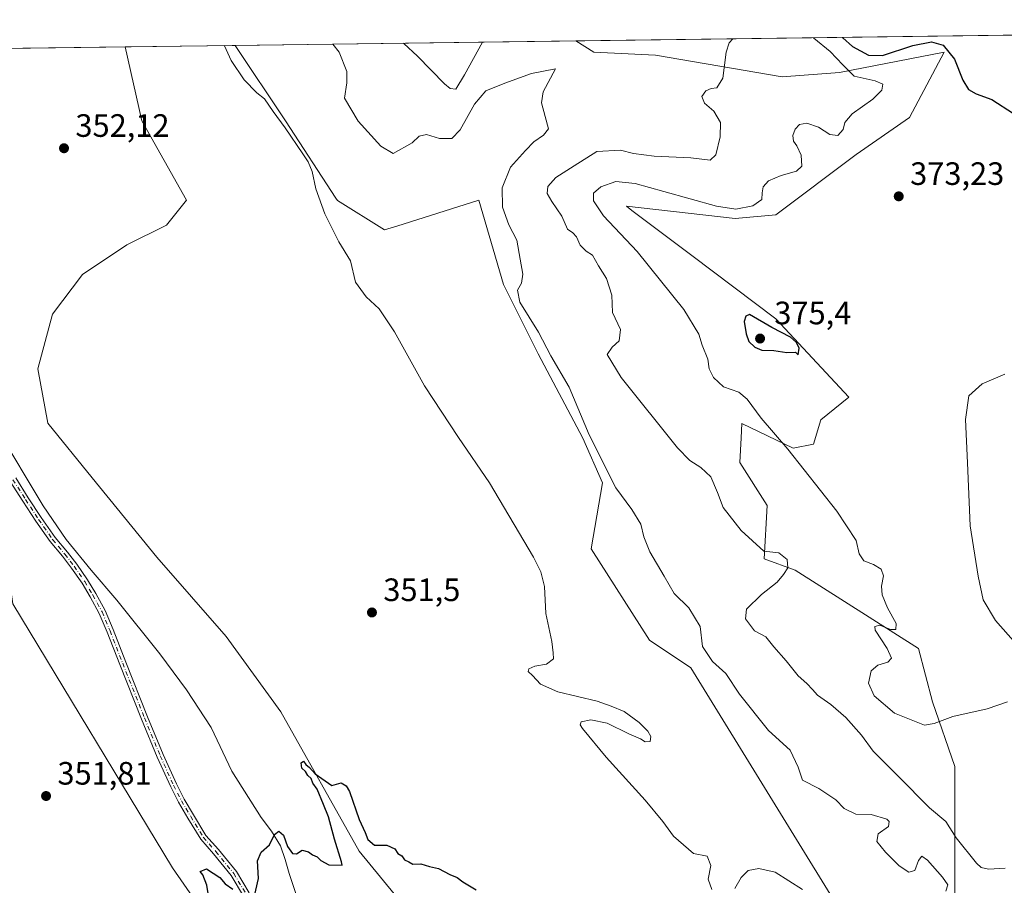
# Model space of a CAD drawing. Units: metres. Extents: x 590875 to 594344, y 4691962 to 4694370.
# Drawn here: x 593638 to 593943, y 4694102 to 4694370 of the extents above; entities that cross this region are included whole.
import ezdxf

# ---------------------------------------------------------------- set-up
doc = ezdxf.new("R2010")
doc.units = ezdxf.units.M
doc.header["$MEASUREMENT"] = 0
doc.linetypes.add('DGN Style 4', pattern=[2.6384748266838614, 1.318413404963828, -0.6592067024819142, 0.001648016756204785, -0.6592067024819142])
for name, color, linetype, lineweight in [('Camino Cxs', 7, 'Continuous', 0), ('Camino eje', 30, 'DGN Style 4', 13), ('Comarca CxS', 21, 'Continuous', 0), ('Comunidad Autónoma CxS', 142, 'Continuous', 0), ('Corriente natural lineal', 142, 'Continuous', 13), ('Cultivos herbáceos CxS', 92, 'Continuous', 0), ('Curva de nivel maestra', 30, 'Continuous', 30), ('Curva de nivel normal', 30, 'Continuous', 0), ('Espacio natural protegido CxS', 121, 'Continuous', 0), ('Municipio CxS', 4, 'Continuous', 0), ('Pastizal CxS', 92, 'Continuous', 0), ('Provincia CxS', 1, 'Continuous', 0), ('Punto de cota en terreno', 7, 'Continuous', 0), ('Rótulo de punto de cota en terreno', 7, 'Continuous', 0), ('Suelo desnudo CxS', 253, 'Continuous', 0)]:
    doc.layers.add(name, color=color, linetype=linetype, lineweight=lineweight)
doc.styles.add('Style-Arial', font='txt')

# ---------------------------------------------------------------- blocks, each defined once
blk = doc.blocks.new('*U12')
at = {"layer": 'Cultivos herbáceos CxS', "color": 92, "linetype": 'Continuous', "lineweight": 0}
for points in [[(593778.6523000002, 4694068.638699999, 349.4085000000051), (593742.8158999998, 4694112.3257, 349.6214999999939), (593718.6083000004, 4694155.4815, 350.6291999999958), (593701.6277000001, 4694178.780300001, 351.0598999999929), (593680.1448999997, 4694203.3325, 351.3910000000033), (593660.1961000003, 4694227.885299999, 351.4965999999986), (593646.3875000002, 4694244.7641, 351.6753999999929), (593643.3163000002, 4694261.644900001, 351.8595999999961), (593647.9206999998, 4694278.522299999, 351.8154000000068), (593657.1271000003, 4694290.799100001, 351.9458000000013), (593670.9389000004, 4694300.0055, 352.019100000005), (593683.2150999998, 4694306.144099999, 352.0141000000003), (593689.3530000001, 4694313.816299999, 352.4229999999953), (593675.5417, 4694338.3673, 352.4265000000014), (593670.3315000003, 4694361.296800001, 352.8413), (593704.4551999997, 4694361.749, 355.6533999999957), (593720.0418999996, 4694338.366900001, 355.4017000000022), (593735.6394999997, 4694314.408299999, 355.2461999999941), (593736.1096999999, 4694313.685900001, 355.2311999999947), (593750.7325999998, 4694304.608700001, 356.0619000000006), (593754.4759999998, 4694305.7907, 356.3714000000036), (593779.8888999998, 4694313.815500001, 358.2403000000049), (593787.5598999998, 4694287.728700001, 358.5896999999969), (593798.3021999998, 4694266.2455, 358.957699999999), (593812.1130999997, 4694240.159700001, 359.4642000000022), (593818.2505000001, 4694226.3497, 359.1046999999962), (593814.6517000003, 4694205.944900001, 356.484500000006), (593832.7235000003, 4694177.619100001, 356.953800000003), (593845.5932999998, 4694169.038100001, 357.9931999999972), (593896.9342999998, 4694085.598300001, 355.0746999999974)], [(593927.3037, 4694093.4113, 361.2611000000034), (593927.3051000005, 4694138.553500001, 368.2171999999992), (593920.3633000003, 4694158.520500001, 371.0038000000059), (593916.0263, 4694175.0143, 371.2502999999998), (593877.8457000004, 4694199.3215, 365.1723999999958), (593868.3006999996, 4694202.794700001, 364.8337000000029), (593869.1687000003, 4694219.288100001, 366.483699999997), (593860.7210999997, 4694232.588500001, 366.6999000000069), (593861.1089000005, 4694240.2105, 367.7786000000052), (593861.3353000004, 4694244.658299999, 368.4762999999948), (593877.2241000002, 4694237.063300001, 370.4303999999975), (593883.5730999997, 4694238.3441, 372.3233999999939), (593885.8051000005, 4694245.8781, 373.3914999999979), (593894.4823000003, 4694252.822899999, 373.7219000000041), (593871.9209000003, 4694277.1295, 374.7274999999936), (593845.9159000004, 4694296.691099999, 372.4222000000009), (593827.3213000001, 4694310.678900001, 371.4213000000018), (593825.6539000003, 4694311.9331, 371.269100000005), (593859.3179000001, 4694308.178900001, 370.3093999999983), (593871.9216999998, 4694309.250499999, 371.3889000000054), (593896.7501999997, 4694327.9351, 371.8130999999994), (593913.2410000004, 4694339.3981, 373.5755999999965), (593923.9861000003, 4694359.6007, 375.0149999999995), (593891.6253000004, 4694353.336100001, 369.0764999999956), (593873.8455999997, 4694352.035300001, 366.4655000000057), (593834.6108999997, 4694358.733300001, 363.4953999999998), (593815.5217000004, 4694359.601700001, 362.349000000002), (593809.9526000004, 4694363.1472, 362.1572000000015), (594027.9429000001, 4694366.0363, 386.5090999999957)], [(593635.6387, 4694188.865900001, 351.397299999997), (593685.0371000003, 4694107.145300001, 350.5776999999944), (593714.9605, 4694064.001300001, 349.8279999999941), (593739.1441000003, 4694034.1865, 349.2079999999987), (593770.9479, 4694005.019500001, 348.3748999999953), (593811.6524999999, 4693970.1511, 348.1245000000054), (593851.7270999998, 4693932.1055, 347.8315000000002), (593879.7407000001, 4693891.4987, 347.7304000000004), (593894.3936000001, 4693864.842499999, 347.6294999999955)]]:
    blk.add_polyline3d(points, dxfattribs=at)
blk = doc.blocks.new('5PATER')
at = {"layer": 'Punto de cota en terreno', "linetype": 'Continuous', "lineweight": 0}
h = blk.add_hatch(color=51, dxfattribs=at)
edge = h.paths.add_edge_path()
edge.add_ellipse((0, 0), major_axis=(-0.1095731443231308, -0.1110710700762829), ratio=0.9994222409660322, start_angle=0, end_angle=360)

msp = doc.modelspace()

# ---------------------------------------------------------------- linework, layer by layer
at = {"layer": 'Camino Cxs', "color": 7, "linetype": 'Continuous', "lineweight": 0}
for points in [[(593707.0537, 4694098.425899999, 350.0755999999965), (593703.1832999998, 4694104.8071, 350.2335000000021), (593697.7357000001, 4694111.511700001, 350.492499999993), (593693.7745000003, 4694116.008300001, 350.5999000000011), (593689.8088999996, 4694122.5463, 350.6964000000008), (593686.9329000004, 4694127.445900001, 350.7158000000054), (593684.4748999998, 4694132.255100001, 350.7641000000003), (593680.3309000004, 4694141.393100001, 350.8368999999948), (593675.4539000001, 4694153.161499999, 350.9888000000064), (593668.6765000002, 4694170.104900001, 351.2366999999941), (593664.7635000005, 4694180.151900001, 351.334799999997), (593662.3548999997, 4694185.911499999, 351.3720999999932), (593659.5323000001, 4694191.034299999, 351.4333999999944), (593657.0179000003, 4694195.2249, 351.4593000000023), (593653.7701000003, 4694199.939300001, 351.5013000000035), (593650.9413000002, 4694203.6063, 351.5271000000066), (593647.1152999997, 4694208.176300001, 351.5782000000036), (593642.7427000003, 4694214.468499999, 351.6132999999973), (593638.7103000004, 4694220.623299999, 351.6705999999977), (593634.7851, 4694226.7761, 351.7160000000004)], [(593707.0537, 4694098.425899999, 350.0755999999965), (593703.1832999998, 4694104.8071, 350.2335000000021), (593697.7357000001, 4694111.511700001, 350.492499999993), (593693.7745000003, 4694116.008300001, 350.5999000000011), (593689.8088999996, 4694122.5463, 350.6964000000008), (593686.9329000004, 4694127.445900001, 350.7158000000054), (593684.4748999998, 4694132.255100001, 350.7641000000003), (593680.3309000004, 4694141.393100001, 350.8368999999948), (593675.4539000001, 4694153.161499999, 350.9888000000064), (593668.6765000002, 4694170.104900001, 351.2366999999941), (593664.7635000005, 4694180.151900001, 351.334799999997), (593662.3548999997, 4694185.911499999, 351.3720999999932), (593659.5323000001, 4694191.034299999, 351.4333999999944), (593657.0179000003, 4694195.2249, 351.4593000000023), (593653.7701000003, 4694199.939300001, 351.5013000000035), (593650.9413000002, 4694203.6063, 351.5271000000066), (593647.1152999997, 4694208.176300001, 351.5782000000036), (593642.7427000003, 4694214.468499999, 351.6132999999973), (593638.7103000004, 4694220.623299999, 351.6705999999977), (593634.7851, 4694226.7761, 351.7160000000004)], [(593636.4830999998, 4694227.833100001, 351.7152999999962), (593640.3898999998, 4694221.709100001, 351.6597000000039), (593644.4007000001, 4694215.587300001, 351.6132999999973), (593648.7065000003, 4694209.3913, 351.5803000000014), (593652.5005000001, 4694204.8595, 351.527700000006), (593655.3865, 4694201.1183, 351.5011999999988), (593658.7005000003, 4694196.307700001, 351.4541000000027), (593661.2663000004, 4694192.0317, 351.4219000000012), (593664.1584999999, 4694186.782500001, 351.366599999994), (593666.6180999996, 4694180.900699999, 351.3163999999961), (593670.5368999997, 4694170.839299999, 351.2468999999983), (593677.3063000003, 4694153.9157, 351.0402000000031), (593682.1659000004, 4694142.189099999, 350.882700000002), (593686.2770999996, 4694133.1237, 350.7881999999955), (593688.6873000005, 4694128.408100001, 350.7403999999952), (593691.5264999997, 4694123.5711, 350.690499999997), (593695.3925000001, 4694117.1973, 350.6024000000034), (593699.2626999998, 4694112.803900001, 350.4784999999974), (593704.8221000005, 4694105.9617, 350.2293999999966), (593708.7830999997, 4694099.431299999, 350.0764999999956)], [(593636.4830999998, 4694227.833100001, 351.7152999999962), (593640.3898999998, 4694221.709100001, 351.6597000000039), (593644.4007000001, 4694215.587300001, 351.6132999999973), (593648.7065000003, 4694209.3913, 351.5803000000014), (593652.5005000001, 4694204.8595, 351.527700000006), (593655.3865, 4694201.1183, 351.5011999999988), (593658.7005000003, 4694196.307700001, 351.4541000000027), (593661.2663000004, 4694192.0317, 351.4219000000012), (593664.1584999999, 4694186.782500001, 351.366599999994), (593666.6180999996, 4694180.900699999, 351.3163999999961), (593670.5368999997, 4694170.839299999, 351.2468999999983), (593677.3063000003, 4694153.9157, 351.0402000000031), (593682.1659000004, 4694142.189099999, 350.882700000002), (593686.2770999996, 4694133.1237, 350.7881999999955), (593688.6873000005, 4694128.408100001, 350.7403999999952), (593691.5264999997, 4694123.5711, 350.690499999997), (593695.3925000001, 4694117.1973, 350.6024000000034), (593699.2626999998, 4694112.803900001, 350.4784999999974), (593704.8221000005, 4694105.9617, 350.2293999999966), (593708.7830999997, 4694099.431299999, 350.0764999999956)]]:
    msp.add_polyline3d(points, dxfattribs=at)
at = {"layer": 'Camino eje', "color": 30, "linetype": 'DGN Style 4', "lineweight": 13}
msp.add_polyline3d([(593635.6341000004, 4694227.3047, 351.7131999999983), (593639.5500999996, 4694221.166300001, 351.6634999999951), (593643.5717000002, 4694215.027899999, 351.6128999999929), (593647.9108999996, 4694208.783700001, 351.575800000006), (593651.7209000001, 4694204.232899999, 351.5258999999933), (593654.5783000002, 4694200.528700001, 351.4995000000054), (593657.8592999997, 4694195.7663, 351.4526000000042), (593660.3992999997, 4694191.5329, 351.4257000000071), (593663.2566999998, 4694186.347100001, 351.3668000000035), (593665.6908999998, 4694180.5263, 351.3255999999965), (593669.6067000004, 4694170.472100001, 351.2407999999996), (593676.3800999997, 4694153.538699999, 351.0158999999985), (593681.2484999998, 4694141.791099999, 350.8625999999931), (593685.3759000005, 4694132.6895, 350.7793999999994), (593687.8101000005, 4694127.926899999, 350.7418999999936), (593690.6677000001, 4694123.058700001, 350.6935999999987), (593694.5834999997, 4694116.602700001, 350.603099999993), (593698.4993000003, 4694112.1577, 350.4869999999937), (593704.0027000001, 4694105.384299999, 350.2330999999977), (593707.9184999998, 4694098.928500001, 350.0832999999984)], dxfattribs=at)
at = {"layer": 'Comarca CxS', "color": 21, "linetype": 'Continuous', "lineweight": 0, "flags": 128}
msp.add_lwpolyline([(591655.5260693177, 4694334.593982709), (592197.1338609188, 4694341.772061909), (594304.3800007035, 4694369.699983039), (594322.9382540426, 4692992.041506623), (594335.5400007041, 4692056.559983063), (592446.5619999997, 4692031.522100001), (591096.299425456, 4692013.624554884)], dxfattribs=at)
at = {"layer": 'Comunidad Autónoma CxS', "color": 142, "linetype": 'Continuous', "lineweight": 0, "flags": 128}
msp.add_lwpolyline([(591096.299425456, 4692013.624554884), (590905.0800006777, 4692011.089983064), (590875.0400006792, 4694324.24998304), (591348.2116, 4694330.5212), (591655.5260693177, 4694334.593982709), (592197.1338609188, 4694341.772061909), (594304.3800007035, 4694369.699983039), (594322.9382540426, 4692992.041506623), (594335.5400007041, 4692056.559983063), (592446.5619999997, 4692031.522100001)], close=True, dxfattribs=at)
at = {"layer": 'Corriente natural lineal', "color": 142, "linetype": 'Continuous', "lineweight": 13}
msp.add_polyline3d([(593630.5301000001, 4694243.140100001, 351.8439000000071), (593644.9700999996, 4694219.2301, 351.6113000000041), (593652.0701000001, 4694208.770099999, 351.6055000000051), (593659.8300999999, 4694199.290100001, 351.4532999999938), (593667.7500999998, 4694189.960100001, 351.363400000002), (593681.1300999997, 4694173.380100001, 351.2315999999992), (593689.4200999998, 4694162.2401, 351.1159000000043), (593697.0000999998, 4694150.600099999, 350.9544000000024), (593703.4600999998, 4694137.030099999, 350.834400000007), (593712.4901000002, 4694122.690099999, 350.5442000000039), (593715.6601, 4694118.450099999, 350.2887999999948), (593718.5000999998, 4694113.9901, 350.148000000001), (593719.9301000005, 4694109.700099999, 350.0002999999998), (593721.1300999997, 4694105.350099999, 349.8071999999956), (593725.8000999996, 4694091.530099999, 349.187699999995)], dxfattribs=at)
at = {"layer": 'Cultivos herbáceos CxS', "color": 92, "linetype": 'Continuous', "lineweight": 0, "extrusion": (-0.1110009242339302, -0.001471132537433912, 0.9938192142378164), "elevation": -72459.56513124816, "flags": 128}
msp.add_lwpolyline([(-4686081.6452315, 651954.11976672), (-4686081.6452315, 652173.485161495)], dxfattribs=at)
at = {"layer": 'Cultivos herbáceos CxS', "color": 92, "linetype": 'Continuous', "lineweight": 0, "extrusion": (-0.08211620954828727, -0.001088427149330976, 0.9966221668494848), "elevation": -53507.77815898038, "flags": 128}
msp.add_lwpolyline([(-4686080.739341477, 653648.8299429733), (-4686080.739341476, 653683.0723053833)], dxfattribs=at)
at = {"layer": 'Cultivos herbáceos CxS', "color": 92, "linetype": 'Continuous', "lineweight": 0}
for points in [[(593670.3313999996, 4694361.296900001, 352.8413), (593675.5417, 4694338.3673, 352.4265000000014), (593689.3530000001, 4694313.816299999, 352.4229999999953), (593683.2150999998, 4694306.144099999, 352.0141000000003), (593670.9389000004, 4694300.0055, 352.019100000005), (593657.1271000003, 4694290.799100001, 351.9458000000013), (593647.9206999998, 4694278.522299999, 351.8154000000068), (593643.3163000002, 4694261.644900001, 351.8595999999961), (593646.3875000002, 4694244.7641, 351.6753999999929), (593660.1961000003, 4694227.885299999, 351.4965999999986), (593680.1448999997, 4694203.3325, 351.3910000000033), (593701.6277000001, 4694178.780300001, 351.0598999999929), (593718.6083000004, 4694155.4815, 350.6291999999958), (593742.8158999998, 4694112.3257, 349.6214999999939), (593778.6523000002, 4694068.638699999, 349.4085000000051), (593801.2127, 4694045.199300001, 349.6199000000051), (593817.6995000001, 4694028.7053, 349.3646000000008), (593834.9857000001, 4694013.241900001, 348.514599999995), (593861.0166999997, 4693995.8793, 348.7114000000001), (593890.4282999998, 4693952.4987, 348.1735000000044), (593909.5349000003, 4693921.404899999, 348.0160000000033), (593909.6010999996, 4693921.1217, 348.000199999995)], [(593704.4550999999, 4694361.749100001, 355.6533999999957), (593720.0418999996, 4694338.366900001, 355.4017000000022), (593735.6394999997, 4694314.408299999, 355.2461999999941), (593736.1096999999, 4694313.685900001, 355.2311999999947), (593750.7325999998, 4694304.608700001, 356.0619000000006), (593754.4759999998, 4694305.7907, 356.3714000000036), (593779.8888999998, 4694313.815500001, 358.2403000000049), (593787.5598999998, 4694287.728700001, 358.5896999999969), (593798.3021999998, 4694266.2455, 358.957699999999), (593812.1130999997, 4694240.159700001, 359.4642000000022), (593818.2505000001, 4694226.3497, 359.1046999999962), (593814.6517000003, 4694205.944900001, 356.484500000006), (593832.7235000003, 4694177.619100001, 356.953800000003), (593845.5932999998, 4694169.038100001, 357.9931999999972), (593896.9342999998, 4694085.598300001, 355.0746999999974)], [(593927.3037, 4694093.4113, 361.2611000000034), (593927.3051000005, 4694138.553500001, 368.2171999999992), (593920.3633000003, 4694158.520500001, 371.0038000000059), (593916.0263, 4694175.0143, 371.2502999999998), (593877.8457000004, 4694199.3215, 365.1723999999958), (593868.3006999996, 4694202.794700001, 364.8337000000029), (593869.1687000003, 4694219.288100001, 366.483699999997), (593860.7210999997, 4694232.588500001, 366.6999000000069), (593861.1089000005, 4694240.2105, 367.7786000000052), (593861.3353000004, 4694244.658299999, 368.4762999999948), (593877.2241000002, 4694237.063300001, 370.4303999999975), (593883.5730999997, 4694238.3441, 372.3233999999939), (593885.8051000005, 4694245.8781, 373.3914999999979), (593894.4823000003, 4694252.822899999, 373.7219000000041), (593871.9209000003, 4694277.1295, 374.7274999999936), (593845.9159000004, 4694296.691099999, 372.4222000000009), (593827.3213000001, 4694310.678900001, 371.4213000000018), (593825.6539000003, 4694311.9331, 371.269100000005), (593859.3179000001, 4694308.178900001, 370.3093999999983), (593871.9216999998, 4694309.250499999, 371.3889000000054), (593896.7501999997, 4694327.9351, 371.8130999999994), (593913.2410000004, 4694339.3981, 373.5755999999965), (593923.9861000003, 4694359.6007, 375.0149999999995), (593891.6253000004, 4694353.336100001, 369.0764999999956), (593873.8455999997, 4694352.035300001, 366.4655000000057), (593834.6108999997, 4694358.733300001, 363.4953999999998), (593815.5217000004, 4694359.601700001, 362.349000000002), (593809.9523999998, 4694363.147299999, 362.1572000000015)], [(593519.9115000004, 4694359.303300001, 352.5506000000024), (593539.3233000003, 4694345.996300001, 352.550900000002), (593561.8841000004, 4694315.611500001, 352.1984999999986), (593598.3278999999, 4694265.2597, 351.9431000000041), (593633.0351, 4694207.096100001, 351.6698999999935), (593635.6387, 4694188.865900001, 351.397299999997), (593685.0371000003, 4694107.145300001, 350.5776999999944), (593714.9605, 4694064.001300001, 349.8279999999941), (593739.1441000003, 4694034.1865, 349.2079999999987), (593770.9479, 4694005.019500001, 348.3748999999953), (593811.6524999999, 4693970.1511, 348.1245000000054), (593851.7270999998, 4693932.1055, 347.8315000000002), (593879.7407000001, 4693891.4987, 347.7304000000004), (593894.3936000001, 4693864.842499999, 347.6294999999955), (593928.1688999999, 4693798.835899999, 347.192200000005), (593957.9146999996, 4693745.4441, 346.7710999999982), (594009.9773000004, 4693649.9505, 346.1291000000056), (594045.5519000003, 4693566.610900001, 345.3874000000069), (594060.3043000001, 4693557.062100001, 345.1674000000057), (594081.0719, 4693519.591700001, 344.8206999999966), (594082.6595000001, 4693516.867900001, 344.7718000000023)]]:
    msp.add_polyline3d(points, dxfattribs=at)
at = {"layer": 'Curva de nivel maestra', "color": 30, "linetype": 'Continuous', "lineweight": 30, "flags": 128}
for points, elevation in [([(593892.4600999998, 4694364.240700001), (593892.5999999996, 4694364.040100001), (593895.6299999999, 4694361.4001), (593900.5700000003, 4694358.6801), (593904.8700000001, 4694358.640100001), (593914.3099999996, 4694361.7501), (593920.0599999996, 4694362.840100001), (593923.7300000006, 4694361.840100001), (593927.2000000002, 4694357.520099999), (593929.7800000003, 4694350.9801), (593931.5700000003, 4694348.0801), (593933.8899999997, 4694346.700099999), (593938.8200000003, 4694345.0101), (593945.4800000006, 4694340.710100001)], 375), ([(593878.8399999999, 4694265.960100001), (593879.0800000001, 4694268.0001), (593878.3200000003, 4694269.8201), (593876.3700000001, 4694271.420100001), (593870.6900000004, 4694274.4301), (593863.6799999997, 4694278.470100001), (593862.5899999999, 4694277.9001), (593862.1100000005, 4694276.2301), (593862.6399999997, 4694272.440099999), (593863.5599999996, 4694270.100099999), (593865.3399999999, 4694268.340100001), (593867.5300000003, 4694267.450099999), (593871.2400000002, 4694267.3201), (593875.3300000001, 4694266.720100001), (593877.9600000001, 4694266.7501), (593878.8399999999, 4694265.960100001)], 375), ([(593710.3600000005, 4694097.9301), (593711.6600000003, 4694103.8101), (593711.3300000001, 4694109.3101), (593712.4699999997, 4694111.9801), (593715.0899999999, 4694114.300100001), (593716.6699999999, 4694117.4301), (593718, 4694118.4801), (593719.4000000004, 4694117.3101), (593720.6399999997, 4694113.710100001), (593722.25, 4694111.5601), (593723.4000000004, 4694111.460100001), (593725.2199999997, 4694112.6601), (593727.1600000003, 4694112.140100001), (593728.3600000005, 4694111.140100001), (593729.79, 4694110.5801), (593730.9400000004, 4694109.390100001), (593733.4199999999, 4694108.040100001), (593737.5999999996, 4694107.940099999), (593737.4199999999, 4694108.970100001), (593735.1799999997, 4694115.970100001), (593733.3600000005, 4694122.9001), (593731.8099999996, 4694126.720100001), (593729.8200000003, 4694131.4901), (593728.54, 4694133.3201), (593727.9900000002, 4694134.770099999), (593726.9699999997, 4694135.7501), (593726.1799999997, 4694136.960100001), (593725.1200000001, 4694138.0001), (593724.8399999999, 4694139.690099999), (593725.6200000001, 4694140.170100001), (593726.3399999999, 4694139.120100001), (593727.4199999999, 4694138.200099999), (593729.2199999997, 4694136.210100001), (593734.3399999999, 4694132.6801), (593737.25, 4694133.5001), (593738.8600000005, 4694132.530099999), (593739.8099999996, 4694130.7601), (593742.8799999999, 4694122.110099999), (593744.7100000001, 4694118.0701), (593745.4800000006, 4694115.920100001), (593747.6200000001, 4694114.200099999), (593751.4600000001, 4694114.190099999), (593753.8899999997, 4694113.020099999), (593754.7999999998, 4694111.600099999), (593756.0199999996, 4694110.8201), (593756.8600000005, 4694109.6601), (593758.2199999997, 4694109.020099999), (593759.5099999999, 4694108.3101), (593761.9199999999, 4694108.390100001), (593764.5899999999, 4694107.610099999), (593767.4199999999, 4694106.9001), (593770.9000000004, 4694105.120100001), (593773.2400000002, 4694104.170100001), (593774.9800000006, 4694102.850099999), (593779.0300000003, 4694100.3101)], 350), ([(593696.5800000001, 4694096.030099999), (593695.6299999999, 4694101.7501), (593694.4699999997, 4694104.940099999), (593693.5800000001, 4694106.0601), (593695.5599999996, 4694106.8101), (593699.7400000002, 4694104.190099999), (593701.3600000005, 4694102.1601), (593703.7199999997, 4694100.5101)], 350)]:
    msp.add_lwpolyline(points, dxfattribs=dict(at, elevation=elevation))
at = {"layer": 'Curva de nivel normal', "color": 30, "linetype": 'Continuous', "lineweight": 0, "flags": 128}
for points, elevation in [([(593858.6013000002, 4694363.791999999), (593857.3899999997, 4694362.5601), (593856.5099999999, 4694359.630100001), (593855.4699999997, 4694351.5701), (593853.6100000005, 4694348.630100001), (593851.8099999996, 4694348.4001), (593850.2400000002, 4694347.700099999), (593848.9900000002, 4694345.940099999), (593849.8200000003, 4694343.880100001), (593852.6299999999, 4694341.360099999), (593854.7300000006, 4694337.880100001), (593854.6699999999, 4694333.4101), (593853.2999999998, 4694327.8201), (593851.5199999996, 4694326.2601), (593845.5800000001, 4694326.9001), (593834.1500000004, 4694327.4301), (593827.8399999999, 4694328.270099999), (593823.7599999999, 4694329.360099999), (593816.4600000001, 4694328.870100001), (593809.3799999999, 4694324.4301), (593803.79, 4694320.890100001), (593801.2400000002, 4694318.100099999), (593801.0800000001, 4694315.940099999), (593802.4800000006, 4694313.4301), (593805.5999999996, 4694308.920100001), (593807.3300000001, 4694304.8101), (593809, 4694303.710100001), (593810.1399999997, 4694302.5001), (593811.3099999996, 4694299.870100001), (593813.1100000005, 4694298.0801), (593815.0700000003, 4694296.850099999), (593816.9100000003, 4694293.540100001), (593819.4299999997, 4694289.620100001), (593821.0800000001, 4694284.470100001), (593821.29, 4694279.0701), (593823.79, 4694273.8301), (593823.3600000005, 4694270.290100001), (593821.2400000002, 4694268.280099999), (593819.6299999999, 4694266.030099999), (593823.9800000006, 4694258.9301), (593841.4699999997, 4694237.130100001), (593845.2000000002, 4694233.270099999), (593848.6200000001, 4694231.0801), (593851.7599999999, 4694228.220100001), (593853.8399999999, 4694223.290100001), (593855.5599999996, 4694218.6801), (593861.1200000001, 4694211.590100001), (593868.1399999997, 4694205.190099999), (593872.8499999996, 4694204.630100001), (593875.3499999996, 4694202.590100001), (593875.6399999997, 4694200.0601), (593874.25, 4694197.950099999), (593872.3399999999, 4694195.590100001), (593867.4000000004, 4694191.7401), (593862.79, 4694187.2301), (593862.4400000004, 4694184.2401), (593865.2400000002, 4694180.5601), (593868.7599999999, 4694178.6801), (593871.2999999998, 4694175.550100001), (593875.0999999996, 4694171.2601), (593878.8300000001, 4694166.5601), (593881.4299999997, 4694164.2401), (593883.2000000002, 4694162.340100001), (593884.7400000002, 4694160.550100001), (593888.9000000004, 4694157.710100001), (593893.5499999998, 4694153.690099999), (593898.4000000004, 4694148.200099999), (593902.0599999996, 4694143.270099999), (593909.7300000006, 4694135.5601), (593919.5, 4694125.700099999), (593924.5499999998, 4694121.540100001), (593927.7400000002, 4694116.4001), (593934.0499999998, 4694108.5701), (593935.5099999999, 4694107.2501), (593937.7300000006, 4694106.690099999), (593942.8499999996, 4694107.090100001)], 365), ([(593883.5214999998, 4694364.122400001), (593883.6200000001, 4694363.950099999), (593888.7400000002, 4694359.840100001), (593892.6100000005, 4694355.720100001), (593896.0999999996, 4694352.210100001), (593902.6399999997, 4694350.7301), (593905.0300000003, 4694349.7301), (593904.6900000004, 4694347.9101), (593901.9600000001, 4694345.1501), (593895.5300000003, 4694340.5801), (593893.25, 4694337.9101), (593892.6799999997, 4694335.7301), (593891.0800000001, 4694333.850099999), (593888.6299999999, 4694334.130100001), (593885.1100000005, 4694336.4301), (593881.4900000002, 4694337.690099999), (593879.25, 4694337.270099999), (593877.8300000001, 4694335.8201), (593877.1200000001, 4694333.8101), (593877.3200000003, 4694332.100099999), (593878.3799999999, 4694330.700099999), (593879.6799999997, 4694327.800100001), (593879.9400000004, 4694324.4101), (593878.3200000003, 4694322.7601), (593873.4900000002, 4694321.440099999), (593869.5899999999, 4694319.780099999), (593867.9299999997, 4694317.960100001), (593867.6100000005, 4694316.130100001), (593867.54, 4694313.9901), (593864.7800000003, 4694312.0801), (593859.5300000003, 4694311.040100001), (593853.54, 4694312.020099999), (593837.1699999999, 4694316.5001), (593828.3399999999, 4694318.970100001), (593822.3600000005, 4694319.6501), (593817.7199999997, 4694318.0001), (593815.3799999999, 4694315.960100001), (593815.3799999999, 4694313.620100001), (593818.5599999996, 4694309.030099999), (593828.8899999997, 4694297.9901), (593843.4000000004, 4694279.9901), (593848.0199999996, 4694272.360099999), (593849.0199999996, 4694268.940099999), (593850.79, 4694264.5701), (593851.2000000002, 4694261.6501), (593852.5300000003, 4694258.940099999), (593855.6799999997, 4694256.090100001), (593860.3799999999, 4694254.4301), (593863.0499999998, 4694252.280099999), (593867.3799999999, 4694246.300100001), (593875.5599999996, 4694236.710100001), (593890.7699999996, 4694217.5701), (593896.7599999999, 4694208.4901), (593897.7300000006, 4694204.3301), (593899.0800000001, 4694202.170100001), (593902.1699999999, 4694201.0601), (593904.5199999996, 4694199.590100001), (593905.1799999997, 4694197.5701), (593904.5499999998, 4694194.290100001), (593904.7599999999, 4694191.630100001), (593906.4299999997, 4694187.630100001), (593909.1500000004, 4694182.7601), (593909.0599999996, 4694180.940099999), (593907.3600000005, 4694180.960100001), (593904.0899999999, 4694182.220100001), (593902.5199999996, 4694181.840100001), (593902.6399999997, 4694180.770099999), (593906.3600000005, 4694175.040100001), (593907.6600000003, 4694172.100099999), (593906.6100000005, 4694170.770099999), (593903.4900000002, 4694169.880100001), (593901.3600000005, 4694168.130100001), (593900.6100000005, 4694164.280099999), (593902.3499999996, 4694160.380100001), (593908.6600000003, 4694154.9901), (593917.8799999999, 4694151.360099999), (593920.9400000004, 4694151.790100001), (593926.6799999997, 4694153.970100001), (593937.3099999996, 4694156.350099999), (593943.5999999996, 4694158.550100001)], 370), ([(593852.0599999996, 4694100.390100001), (593850.9699999997, 4694103.600099999), (593851.7999999998, 4694107.8301), (593850.6500000004, 4694110.7501), (593846.3600000005, 4694111.540100001), (593840.1399999997, 4694116.9901), (593836.8600000005, 4694121.460100001), (593831.3799999999, 4694128.0601), (593819.3099999996, 4694141.440099999), (593812.0300000003, 4694150.2301), (593811.29, 4694151.440099999), (593811.6200000001, 4694152.370100001), (593814.5999999996, 4694152.920100001), (593819.6900000004, 4694151.960100001), (593826.3399999999, 4694148.590100001), (593829.9299999997, 4694147.0601), (593831.3799999999, 4694146.1601), (593832.9100000003, 4694146.300100001), (593833.1200000001, 4694147.850099999), (593832.2000000002, 4694149.5001), (593829.5800000001, 4694152.1801), (593824.8700000001, 4694155.5101), (593820.9199999999, 4694157.200099999), (593816.5300000003, 4694158.7601), (593804.4000000004, 4694161.6601), (593799.0099999999, 4694163.9901), (593796.5099999999, 4694166.690099999), (593795.1900000004, 4694167.960100001), (593795.4000000004, 4694168.800100001), (593797.2800000003, 4694169.530099999), (593800.8399999999, 4694170.170100001), (593803, 4694171.880100001), (593802.9299999997, 4694173.700099999), (593802.4699999997, 4694177.2301), (593800.6299999999, 4694185.840100001), (593800.2599999999, 4694194.2301), (593799.1200000001, 4694198.8101), (593796.8200000003, 4694203.270099999), (593783.2100000001, 4694226.3201), (593773.5599999996, 4694240.380100001), (593763.0800000001, 4694256.390100001), (593753.7999999998, 4694273.050100001), (593749.0599999996, 4694280.220100001), (593745.0199999996, 4694283.890100001), (593741.7100000001, 4694288.4801), (593740.2100000001, 4694295.0601), (593736.5499999998, 4694300.890100001), (593732.2599999999, 4694309.5801), (593729.4400000004, 4694317.390100001), (593728.3399999999, 4694322.7501), (593727.0999999996, 4694325.6601), (593725.3799999999, 4694328.130100001), (593719.9600000001, 4694336.210100001), (593716.1799999997, 4694341.2601), (593713.4800000006, 4694345.220100001), (593711.1900000004, 4694347.050100001), (593707.2000000002, 4694351.0601), (593703.2300000006, 4694357.0801), (593701.1600000003, 4694361.5701), (593701.0835999995, 4694361.704299999)], 355), ([(593924.5300000003, 4694099.9101), (593925.0999999996, 4694101.860099999), (593923.4500000002, 4694104.270099999), (593918.8499999996, 4694109.520099999), (593917.0800000001, 4694110.800100001), (593916.0599999996, 4694109.4301), (593914.9699999997, 4694106.3101), (593913.04, 4694105.780099999), (593910.0499999998, 4694107.780099999), (593905.7999999998, 4694111.950099999), (593903.1600000003, 4694115.3101), (593903.5599999996, 4694117.630100001), (593906.7199999997, 4694119.950099999), (593907, 4694121.470100001), (593906.2300000006, 4694122.190099999), (593901.3799999999, 4694123.700099999), (593896.6200000001, 4694123.800100001), (593893.0800000001, 4694125.550100001), (593890.4199999999, 4694128.2401), (593885.1500000004, 4694131.670100001), (593880.1399999997, 4694134.290100001), (593878.8399999999, 4694138.3201), (593876.3200000003, 4694143.600099999), (593869.5999999996, 4694149.710100001), (593860.6200000001, 4694160.9101), (593856.3799999999, 4694167.270099999), (593852.2199999997, 4694171.020099999), (593849.1900000004, 4694175.6501), (593848.4100000003, 4694181.870100001), (593844.9699999997, 4694187.6601), (593840.3899999997, 4694192.090100001), (593837.2599999999, 4694197.470100001), (593832.8200000003, 4694205.020099999), (593830.9600000001, 4694209.600099999), (593830.0499999998, 4694213.5001), (593827.2599999999, 4694218.050100001), (593822.3600000005, 4694224.8101), (593814.04, 4694241.1501), (593807.8600000005, 4694255.9801), (593802.2100000001, 4694265.600099999), (593798.4299999997, 4694272.9801), (593792.6200000001, 4694282.2401), (593791.9000000004, 4694285.960100001), (593793.1399999997, 4694288.1501), (593793.5, 4694290.9301), (593792.6699999999, 4694295.610099999), (593791.6799999997, 4694301.4801), (593789.2400000002, 4694306.1801), (593787.25, 4694311.6801), (593787.1100000005, 4694317.600099999), (593789.7599999999, 4694324.0601), (593794.4000000004, 4694329.1801), (593796.9600000001, 4694331.9001), (593799.9199999999, 4694333.940099999), (593801.4800000006, 4694335.960100001), (593800.4400000004, 4694339.690099999), (593799.3200000003, 4694344.0001), (593799.8499999996, 4694347.350099999), (593803.6699999999, 4694354.440099999), (593796.1900000004, 4694353.0801), (593787.9100000003, 4694350.040100001), (593782.1100000005, 4694347.690099999), (593778.6100000005, 4694343.550100001), (593774.0899999999, 4694335.5601), (593771.5, 4694332.9001), (593767.6900000004, 4694332.9001), (593763.6699999999, 4694334.1601), (593761.4400000004, 4694333.610099999), (593759.2400000002, 4694331.610099999), (593753.4000000004, 4694328.3201), (593749.5199999996, 4694330.540100001), (593742.5, 4694338.2601), (593738.3200000003, 4694345.420100001), (593739.0499999998, 4694350.130100001), (593739.0700000003, 4694353.6501), (593736.6200000001, 4694359.600099999), (593734.6742000004, 4694362.149499999)], 360), ([(593756.6045000004, 4694362.440199999), (593756.6699999999, 4694362.3101), (593760.8799999999, 4694358.440099999), (593769.3099999996, 4694349.800100001), (593771.0700000003, 4694348.390100001), (593772.75, 4694348.220100001), (593775.4699999997, 4694352.600099999), (593781.0223000003, 4694362.763800001)], 365), ([(593946.1799999997, 4694176.630100001), (593939.8799999999, 4694183.690099999), (593936.0700000003, 4694190.130100001), (593934.5800000001, 4694197.420100001), (593932.0300000003, 4694213.030099999), (593931.2800000003, 4694232.4901), (593930.5700000003, 4694245.970100001), (593931.6600000003, 4694253.3101), (593935.8200000003, 4694257.0101), (593942.8200000003, 4694260.0001)], 370), ([(593880.0899999999, 4694100.4301), (593871.6699999999, 4694105.8101), (593866.6299999999, 4694106.940099999), (593863.3600000005, 4694106.280099999), (593861.1600000003, 4694104.1601), (593859.1600000003, 4694100.800100001)], 355)]:
    msp.add_lwpolyline(points, dxfattribs=dict(at, elevation=elevation))
at = {"layer": 'Espacio natural protegido CxS', "color": 121, "linetype": 'Continuous', "lineweight": 0, "flags": 128}
msp.add_lwpolyline([(591655.5260693177, 4694334.593982709), (592197.1338609188, 4694341.772061909), (594304.3800007035, 4694369.699983039), (594322.9382540426, 4692992.041506623), (594335.5400007041, 4692056.559983063)], dxfattribs=at)
at = {"layer": 'Municipio CxS', "color": 4, "linetype": 'Continuous', "lineweight": 0, "flags": 128}
msp.add_lwpolyline([(592197.1338609188, 4694341.772061909), (594304.3800007035, 4694369.699983039), (594322.9382540426, 4692992.041506623)], dxfattribs=at)
at = {"layer": 'Pastizal CxS', "color": 92, "linetype": 'Continuous', "lineweight": 0, "extrusion": (-0.004392301876229717, -5.821240344612477e-05, 0.9999903521012311), "elevation": -2528.011468372653, "flags": 128}
msp.add_lwpolyline([(593563.3563281569, 4694359.795092228), (593666.1545201174, 4694361.157492231)], dxfattribs=at)
at = {"layer": 'Pastizal CxS', "color": 92, "linetype": 'Continuous', "lineweight": 0}
for points in [[(593519.9116000002, 4694359.303200001, 352.5504999999976), (593670.3315000003, 4694361.296800001, 352.8413), (593675.5417, 4694338.3673, 352.4265000000014), (593689.3530000001, 4694313.816299999, 352.4229999999953), (593683.2150999998, 4694306.144099999, 352.0141000000003), (593670.9389000004, 4694300.0055, 352.019100000005), (593657.1271000003, 4694290.799100001, 351.9458000000013), (593647.9206999998, 4694278.522299999, 351.8154000000068), (593643.3163000002, 4694261.644900001, 351.8595999999961), (593646.3875000002, 4694244.7641, 351.6753999999929), (593660.1961000003, 4694227.885299999, 351.4965999999986), (593680.1448999997, 4694203.3325, 351.3910000000033), (593701.6277000001, 4694178.780300001, 351.0598999999929), (593718.6083000004, 4694155.4815, 350.6291999999958), (593742.8158999998, 4694112.3257, 349.6214999999939), (593778.6523000002, 4694068.638699999, 349.4085000000051)], [(593670.3313999996, 4694361.296900001, 352.8413), (593675.5417, 4694338.3673, 352.4265000000014), (593689.3530000001, 4694313.816299999, 352.4229999999953), (593683.2150999998, 4694306.144099999, 352.0141000000003), (593670.9389000004, 4694300.0055, 352.019100000005), (593657.1271000003, 4694290.799100001, 351.9458000000013), (593647.9206999998, 4694278.522299999, 351.8154000000068), (593643.3163000002, 4694261.644900001, 351.8595999999961), (593646.3875000002, 4694244.7641, 351.6753999999929), (593660.1961000003, 4694227.885299999, 351.4965999999986), (593680.1448999997, 4694203.3325, 351.3910000000033), (593701.6277000001, 4694178.780300001, 351.0598999999929), (593718.6083000004, 4694155.4815, 350.6291999999958), (593742.8158999998, 4694112.3257, 349.6214999999939), (593778.6523000002, 4694068.638699999, 349.4085000000051), (593801.2127, 4694045.199300001, 349.6199000000051), (593817.6995000001, 4694028.7053, 349.3646000000008), (593834.9857000001, 4694013.241900001, 348.514599999995), (593861.0166999997, 4693995.8793, 348.7114000000001), (593890.4282999998, 4693952.4987, 348.1735000000044), (593909.5349000003, 4693921.404899999, 348.0160000000033), (593909.6010999996, 4693921.1217, 348.000199999995)], [(593519.9115000004, 4694359.303300001, 352.5506000000024), (593539.3233000003, 4694345.996300001, 352.550900000002), (593561.8841000004, 4694315.611500001, 352.1984999999986), (593598.3278999999, 4694265.2597, 351.9431000000041), (593633.0351, 4694207.096100001, 351.6698999999935), (593635.6387, 4694188.865900001, 351.397299999997), (593685.0371000003, 4694107.145300001, 350.5776999999944), (593714.9605, 4694064.001300001, 349.8279999999941), (593739.1441000003, 4694034.1865, 349.2079999999987), (593770.9479, 4694005.019500001, 348.3748999999953), (593811.6524999999, 4693970.1511, 348.1245000000054), (593851.7270999998, 4693932.1055, 347.8315000000002), (593879.7407000001, 4693891.4987, 347.7304000000004), (593894.3936000001, 4693864.842499999, 347.6294999999955), (593928.1688999999, 4693798.835899999, 347.192200000005), (593957.9146999996, 4693745.4441, 346.7710999999982), (594009.9773000004, 4693649.9505, 346.1291000000056), (594045.5519000003, 4693566.610900001, 345.3874000000069), (594060.3043000001, 4693557.062100001, 345.1674000000057), (594081.0719, 4693519.591700001, 344.8206999999966), (594082.6595000001, 4693516.867900001, 344.7718000000023)], [(593894.3936000001, 4693864.842499999, 347.6294999999955), (593879.7407000001, 4693891.4987, 347.7304000000004), (593851.7270999998, 4693932.1055, 347.8315000000002), (593811.6524999999, 4693970.1511, 348.1245000000054), (593770.9479, 4694005.019500001, 348.3748999999953), (593739.1441000003, 4694034.1865, 349.2079999999987), (593714.9605, 4694064.001300001, 349.8279999999941), (593685.0371000003, 4694107.145300001, 350.5776999999944), (593635.6387, 4694188.865900001, 351.397299999997)]]:
    msp.add_polyline3d(points, dxfattribs=at)
at = {"layer": 'Provincia CxS', "color": 1, "linetype": 'Continuous', "lineweight": 0, "flags": 128}
msp.add_lwpolyline([(591096.299425456, 4692013.624554884), (590905.0800006777, 4692011.089983064), (590875.0400006792, 4694324.24998304), (591348.2116, 4694330.5212), (591655.5260693177, 4694334.593982709), (592197.1338609188, 4694341.772061909), (594304.3800007035, 4694369.699983039), (594322.9382540426, 4692992.041506623), (594335.5400007041, 4692056.559983063), (592446.5619999997, 4692031.522100001)], close=True, dxfattribs=at)
at = {"layer": 'Suelo desnudo CxS', "color": 253, "linetype": 'Continuous', "lineweight": 0, "extrusion": (-0.06152130854809707, -0.0008153669527897899, 0.9981054372015324), "elevation": -39998.12281086281, "flags": 128}
msp.add_lwpolyline([(-4686081.59849829, 654642.451538693), (-4686081.598498289, 654748.1584721665)], dxfattribs=at)
at = {"layer": 'Suelo desnudo CxS', "color": 253, "linetype": 'Continuous', "lineweight": 0}
for points in [[(593704.4550999999, 4694361.749100001, 355.6533999999957), (593720.0418999996, 4694338.366900001, 355.4017000000022), (593735.6394999997, 4694314.408299999, 355.2461999999941), (593736.1096999999, 4694313.685900001, 355.2311999999947), (593750.7325999998, 4694304.608700001, 356.0619000000006), (593754.4759999998, 4694305.7907, 356.3714000000036), (593779.8888999998, 4694313.815500001, 358.2403000000049), (593787.5598999998, 4694287.728700001, 358.5896999999969), (593798.3021999998, 4694266.2455, 358.957699999999), (593812.1130999997, 4694240.159700001, 359.4642000000022), (593818.2505000001, 4694226.3497, 359.1046999999962), (593814.6517000003, 4694205.944900001, 356.484500000006), (593832.7235000003, 4694177.619100001, 356.953800000003), (593845.5932999998, 4694169.038100001, 357.9931999999972), (593896.9342999998, 4694085.598300001, 355.0746999999974)], [(593896.9342999998, 4694085.598300001, 355.0746999999974), (593845.5932999998, 4694169.038100001, 357.9931999999972), (593832.7235000003, 4694177.619100001, 356.953800000003), (593814.6517000003, 4694205.944900001, 356.484500000006), (593818.2505000001, 4694226.3497, 359.1046999999962), (593812.1130999997, 4694240.159700001, 359.4642000000022), (593798.3021999998, 4694266.2455, 358.957699999999), (593787.5598999998, 4694287.728700001, 358.5896999999969), (593779.8888999998, 4694313.815500001, 358.2403000000049), (593754.4759999998, 4694305.7907, 356.3714000000036), (593750.7325999998, 4694304.608700001, 356.0619000000006), (593736.1096999999, 4694313.685900001, 355.2311999999947), (593735.6394999997, 4694314.408299999, 355.2461999999941), (593720.0418999996, 4694338.366900001, 355.4017000000022), (593704.4551999997, 4694361.749, 355.6533999999957), (593809.9526000004, 4694363.1472, 362.1572000000015), (593815.5217000004, 4694359.601700001, 362.349000000002), (593834.6108999997, 4694358.733300001, 363.4953999999998), (593873.8455999997, 4694352.035300001, 366.4655000000057), (593891.6253000004, 4694353.336100001, 369.0764999999956), (593923.9861000003, 4694359.6007, 375.0149999999995), (593913.2410000004, 4694339.3981, 373.5755999999965), (593896.7501999997, 4694327.9351, 371.8130999999994), (593871.9216999998, 4694309.250499999, 371.3889000000054), (593859.3179000001, 4694308.178900001, 370.3093999999983), (593825.6539000003, 4694311.9331, 371.269100000005), (593827.3213000001, 4694310.678900001, 371.4213000000018), (593845.9159000004, 4694296.691099999, 372.4222000000009), (593871.9209000003, 4694277.1295, 374.7274999999936), (593894.4823000003, 4694252.822899999, 373.7219000000041), (593885.8051000005, 4694245.8781, 373.3914999999979), (593883.5730999997, 4694238.3441, 372.3233999999939), (593877.2241000002, 4694237.063300001, 370.4303999999975), (593861.3353000004, 4694244.658299999, 368.4762999999948), (593861.1089000005, 4694240.2105, 367.7786000000052), (593860.7210999997, 4694232.588500001, 366.6999000000069), (593869.1687000003, 4694219.288100001, 366.483699999997), (593868.3006999996, 4694202.794700001, 364.8337000000029), (593877.8457000004, 4694199.3215, 365.1723999999958), (593916.0263, 4694175.0143, 371.2502999999998), (593920.3633000003, 4694158.520500001, 371.0038000000059), (593927.3051000005, 4694138.553500001, 368.2171999999992), (593927.3037, 4694093.4113, 361.2611000000034)], [(593927.3037, 4694093.4113, 361.2611000000034), (593927.3051000005, 4694138.553500001, 368.2171999999992), (593920.3633000003, 4694158.520500001, 371.0038000000059), (593916.0263, 4694175.0143, 371.2502999999998), (593877.8457000004, 4694199.3215, 365.1723999999958), (593868.3006999996, 4694202.794700001, 364.8337000000029), (593869.1687000003, 4694219.288100001, 366.483699999997), (593860.7210999997, 4694232.588500001, 366.6999000000069), (593861.1089000005, 4694240.2105, 367.7786000000052), (593861.3353000004, 4694244.658299999, 368.4762999999948), (593877.2241000002, 4694237.063300001, 370.4303999999975), (593883.5730999997, 4694238.3441, 372.3233999999939), (593885.8051000005, 4694245.8781, 373.3914999999979), (593894.4823000003, 4694252.822899999, 373.7219000000041), (593871.9209000003, 4694277.1295, 374.7274999999936), (593845.9159000004, 4694296.691099999, 372.4222000000009), (593827.3213000001, 4694310.678900001, 371.4213000000018), (593825.6539000003, 4694311.9331, 371.269100000005), (593859.3179000001, 4694308.178900001, 370.3093999999983), (593871.9216999998, 4694309.250499999, 371.3889000000054), (593896.7501999997, 4694327.9351, 371.8130999999994), (593913.2410000004, 4694339.3981, 373.5755999999965), (593923.9861000003, 4694359.6007, 375.0149999999995), (593891.6253000004, 4694353.336100001, 369.0764999999956), (593873.8455999997, 4694352.035300001, 366.4655000000057), (593834.6108999997, 4694358.733300001, 363.4953999999998), (593815.5217000004, 4694359.601700001, 362.349000000002), (593809.9523999998, 4694363.147299999, 362.1572000000015)]]:
    msp.add_polyline3d(points, dxfattribs=at)

# ---------------------------------------------------------------- block references
at = {"layer": 'Cultivos herbáceos CxS', "color": 92, "linetype": 'Continuous', "lineweight": 0}
msp.add_blockref('*U12', (0, 0), dxfattribs=at)
at = {"layer": 'Punto de cota en terreno', "color": 7, "linetype": 'Continuous', "lineweight": 0, "xscale": 10, "yscale": 10, "zscale": 10}
for p in [(593651.4400000004, 4694329.91, 352.1199999999953), (593909.9400000004, 4694315.02, 373.2299999999959), (593867, 4694271, 375.3999999999942), (593746.7999999998, 4694186.199999999, 351.5), (593645.8799999999, 4694129.380000001, 351.8099999999977)]:
    msp.add_blockref('5PATER', p, dxfattribs=at)

# ---------------------------------------------------------------- texts
at = {"layer": 'Rótulo de punto de cota en terreno', "color": 7, "linetype": 'Continuous', "lineweight": 0, "style": 'Style-Arial'}
for s, p in [('352,12', (593654.9677999998, 4694333.437799999)), ('373,23', (593913.4677999998, 4694318.547800001)), ('375,4', (593871.4096999997, 4694275.409700001)), ('351,5', (593750.3278000001, 4694189.727800001)), ('351,81', (593649.4078000003, 4694132.9078))]:
    msp.add_text(s, height=7.000000000000002, dxfattribs=at).set_placement(p)

doc.saveas('drawing.dxf')
